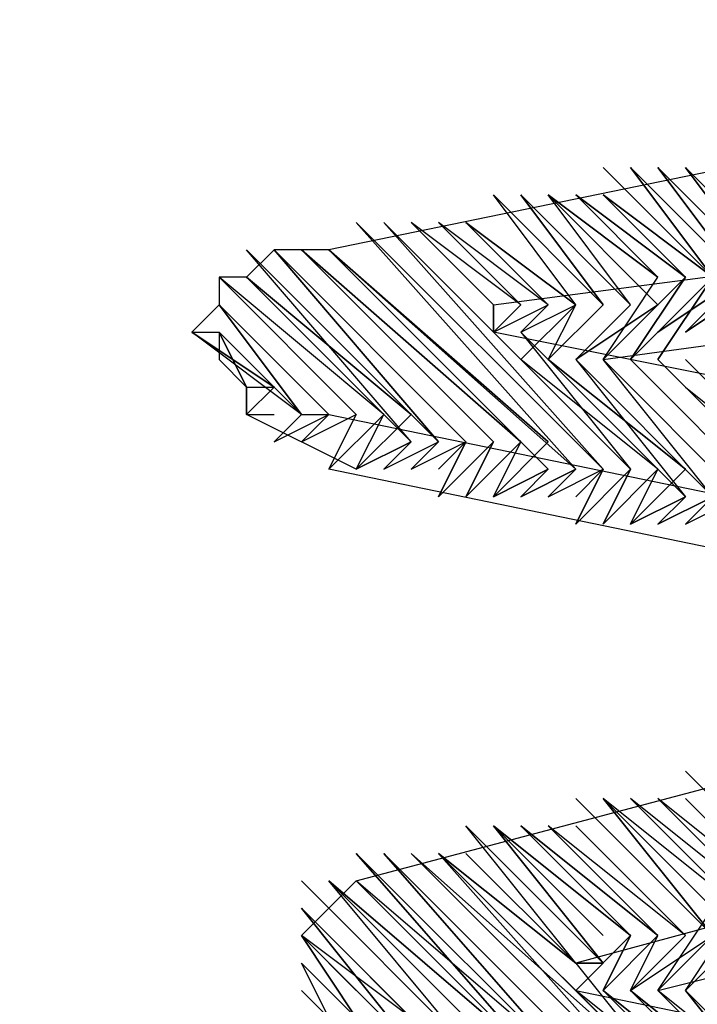
# Model space of a CAD drawing. Units: inches. Extents: x 6 to 504, y 6 to 324.
# Drawn here: x 108 to 109, y 202 to 203 of the extents above; entities that cross this region are included whole.
import ezdxf

# ---------------------------------------------------------------- set-up
doc = ezdxf.new("R2010")
doc.units = ezdxf.units.IN
doc.header["$LTSCALE"] = 30
doc.header["$MEASUREMENT"] = 0
doc.layers.add('PDF_Geometry', color=7, linetype='Continuous')

# ---------------------------------------------------------------- blocks, each defined once
blk = doc.blocks.new('A$C1A033462')
at = {"layer": 'PDF_Geometry', "lineweight": 25}
for points in [[(0.34667, 0.52958), (0.21667, 0.50291), (0.21, 0.50291), (0.20667, 0.49958), (0.20333, 0.49958), (0.20333, 0.49624), (0.2, 0.49291), (0.20333, 0.49291), (0.20333, 0.48958), (0.20667, 0.48624), (0.21, 0.48624), (0.21333, 0.48291), (0.21667, 0.48291), (0.33, 0.45958), (0.32333, 0.45624), (0.33, 0.45958), (0.32333, 0.45624), (0.33, 0.45958), (0.32333, 0.45624), (0.32667, 0.45958), (0.32, 0.45624)], [(0.24333, 0.50958), (0.25667, 0.49958), (0.24333, 0.50958), (0.25667, 0.49624), (0.24333, 0.50958), (0.25667, 0.49624), (0.24667, 0.48958), (0.25667, 0.49624), (0.24667, 0.48958), (0.25333, 0.49624), (0.24667, 0.48958), (0.25333, 0.49624), (0.24667, 0.48958), (0.25333, 0.49624), (0.24667, 0.48958), (0.26333, 0.47291), (0.24667, 0.48958), (0.26333, 0.47291), (0.24667, 0.48958), (0.26333, 0.47291), (0.25, 0.48958), (0.32333, 0.49958)], [(0.23667, 0.49624), (0.31333, 0.50624), (0.35667, 0.51624)], [(0.25333, 0.51291), (0.26667, 0.49958), (0.25333, 0.51291), (0.26667, 0.49958), (0.25333, 0.51291), (0.26667, 0.49958), (0.25333, 0.51291), (0.26333, 0.49958), (0.25333, 0.51291), (0.26333, 0.49958), (0.25, 0.51291)], [(0.26667, 0.49958), (0.26, 0.49291), (0.26667, 0.49958), (0.26, 0.49291), (0.26667, 0.49958), (0.25667, 0.49291), (0.26667, 0.49958), (0.25667, 0.51291), (0.27, 0.49958), (0.25667, 0.51291), (0.27, 0.49958), (0.25667, 0.51291), (0.27, 0.49958), (0.25667, 0.51291)], [(0.26, 0.49291), (0.27, 0.49958), (0.26, 0.49291), (0.27, 0.49958), (0.26, 0.51291), (0.27333, 0.49958), (0.26, 0.51291), (0.27333, 0.49958), (0.26, 0.51291), (0.27333, 0.49958), (0.26, 0.51291)], [(0.24667, 0.49624), (0.23667, 0.50958)], [(0.24667, 0.49624), (0.23667, 0.50958)], [(0.24667, 0.49624), (0.23667, 0.50958)], [(0.24667, 0.49624), (0.23667, 0.50958)], [(0.24667, 0.49624), (0.23667, 0.50958)], [(0.25, 0.49624), (0.23667, 0.50958)], [(0.25, 0.49624), (0.23667, 0.50958)], [(0.25, 0.49624), (0.23667, 0.50958)], [(0.25, 0.49624), (0.23667, 0.50958)], [(0.25333, 0.49624), (0.24, 0.50958)], [(0.25333, 0.49624), (0.24, 0.50958)], [(0.25333, 0.49624), (0.24, 0.50958)], [(0.25333, 0.49624), (0.24333, 0.50958)], [(0.25333, 0.49624), (0.24333, 0.50958)], [(0.25333, 0.49624), (0.24333, 0.50958)], [(0.25333, 0.49624), (0.24333, 0.50958)], [(0.25667, 0.49958), (0.24667, 0.50958), (0.26, 0.49958), (0.24667, 0.50958), (0.26, 0.49958), (0.24667, 0.50958), (0.26, 0.49958), (0.24667, 0.50958)], [(0.26, 0.49958), (0.25333, 0.48958), (0.26, 0.49958), (0.25333, 0.48958), (0.26, 0.49958), (0.25, 0.50958), (0.26333, 0.49958), (0.25, 0.50958), (0.26333, 0.49958), (0.25, 0.50958)], [(0.24667, 0.47624), (0.22, 0.50624)], [(0.24667, 0.47624), (0.22, 0.50624)], [(0.24667, 0.47624), (0.22, 0.50624)], [(0.24667, 0.47624), (0.22, 0.50624)], [(0.24667, 0.47624), (0.22, 0.50624)], [(0.25, 0.47624), (0.22, 0.50624)], [(0.25, 0.47624), (0.22, 0.50624)], [(0.25, 0.47624), (0.22, 0.50624)], [(0.25, 0.47624), (0.22, 0.50624)], [(0.23667, 0.49291), (0.22333, 0.50624)], [(0.23667, 0.49291), (0.22333, 0.50624)], [(0.23667, 0.49291), (0.22333, 0.50624)], [(0.23667, 0.49624), (0.22667, 0.50624)], [(0.24, 0.49624), (0.22667, 0.50624)], [(0.24, 0.49624), (0.22667, 0.50624)], [(0.24, 0.49624), (0.22667, 0.50624)], [(0.24, 0.49624), (0.22667, 0.50624)], [(0.24, 0.49624), (0.23, 0.50624)], [(0.24333, 0.49624), (0.23, 0.50624)], [(0.24333, 0.49624), (0.23, 0.50624)], [(0.24333, 0.49624), (0.23, 0.50624)], [(0.24333, 0.49624), (0.23, 0.50624)], [(0.24667, 0.49624), (0.23333, 0.50624)], [(0.24667, 0.49624), (0.23333, 0.50624)], [(0.22667, 0.47958), (0.20667, 0.50291)], [(0.23, 0.47958), (0.20667, 0.50291)], [(0.23, 0.47958), (0.20667, 0.50291)], [(0.23333, 0.47958), (0.21, 0.50291)], [(0.23333, 0.47958), (0.21, 0.50291)], [(0.23333, 0.47958), (0.21, 0.50291)], [(0.23333, 0.47958), (0.21, 0.50291)], [(0.23667, 0.47958), (0.21333, 0.50291)], [(0.23667, 0.47958), (0.21333, 0.50291)], [(0.24333, 0.47624), (0.21667, 0.50291)], [(0.24333, 0.47624), (0.21667, 0.50291)], [(0.24333, 0.47624), (0.21667, 0.50291)], [(0.24667, 0.47624), (0.21667, 0.50291)], [(0.22, 0.48291), (0.20333, 0.49958)], [(0.22333, 0.48291), (0.20333, 0.49958)], [(0.22333, 0.48291), (0.20333, 0.49958)], [(0.22667, 0.47958), (0.20667, 0.49958)], [(0.22667, 0.47958), (0.20667, 0.49958)], [(0.22667, 0.47958), (0.20667, 0.49958)], [(0.25, 0.48958), (0.25667, 0.49958)], [(0.25, 0.48958), (0.25667, 0.49958)], [(0.25, 0.48958), (0.25667, 0.49958)], [(0.25, 0.48958), (0.25667, 0.49958)], [(0.25, 0.48958), (0.26, 0.49958)], [(0.25, 0.48958), (0.26, 0.49958)], [(0.25667, 0.48958), (0.26333, 0.49958)], [(0.25667, 0.49291), (0.26333, 0.49958)], [(0.20333, 0.49624), (0.21667, 0.48291), (0.20333, 0.49624), (0.21667, 0.48291), (0.20333, 0.49624), (0.21667, 0.48291), (0.20333, 0.49624), (0.21333, 0.48291), (0.20333, 0.49624), (0.21333, 0.48291), (0.20333, 0.49624), (0.21333, 0.48291), (0.2, 0.49291), (0.21, 0.48624), (0.2, 0.49291), (0.21, 0.48624), (0.20333, 0.49291)], [(0.24667, 0.48958), (0.26, 0.47291), (0.24333, 0.48958), (0.26, 0.47291), (0.24333, 0.48958), (0.26, 0.47624), (0.24333, 0.48958), (0.25667, 0.47624), (0.24, 0.48958), (0.24667, 0.49624), (0.24, 0.48958)], [(0.24, 0.49291), (0.24333, 0.49624)], [(0.24, 0.49291), (0.24333, 0.49624)], [(0.24, 0.49291), (0.24667, 0.49624)], [(0.24, 0.49291), (0.24667, 0.49624)], [(0.24333, 0.48958), (0.24667, 0.49624)], [(0.24333, 0.48958), (0.24667, 0.49624)], [(0.24333, 0.48958), (0.25, 0.49624)], [(0.24333, 0.48958), (0.25, 0.49624)], [(0.24333, 0.48958), (0.25, 0.49624)], [(0.24333, 0.48958), (0.25, 0.49624)], [(0.22667, 0.48291), (0.22, 0.47624), (0.22667, 0.48291), (0.22, 0.47624), (0.20667, 0.48291), (0.20667, 0.48624), (0.20667, 0.48291), (0.20667, 0.48624), (0.20333, 0.49291), (0.20667, 0.48624), (0.20333, 0.48958)], [(0.25333, 0.47624), (0.23667, 0.49291)], [(0.25333, 0.47624), (0.23667, 0.49291)], [(0.37, 0.46624), (0.23667, 0.49291)], [(0.26667, 0.47291), (0.25, 0.48958)], [(0.27, 0.47291), (0.25333, 0.48958)], [(0.27, 0.47291), (0.25333, 0.48958)], [(0.27333, 0.47291), (0.25667, 0.48958)], [(0.27333, 0.47291), (0.25667, 0.48958)], [(0.26, 0.48624), (0.27667, 0.46958), (0.26, 0.48624), (0.27667, 0.46958), (0.26, 0.48624), (0.27667, 0.47291), (0.26, 0.48958)], [(0.20667, 0.48624), (0.20667, 0.48624)], [(0.20667, 0.48624), (0.20667, 0.48624)], [(0.20667, 0.48624), (0.20667, 0.48624)], [(0.20667, 0.48624), (0.20667, 0.48624)], [(0.20667, 0.48624), (0.20667, 0.48624)], [(0.20667, 0.48291), (0.21, 0.48624)], [(0.20667, 0.48291), (0.21, 0.48624)], [(0.20667, 0.48291), (0.21, 0.48624)], [(0.20667, 0.48291), (0.21, 0.48624)], [(0.20667, 0.48291), (0.21, 0.48624)], [(0.20667, 0.48291), (0.21, 0.48291)], [(0.21, 0.48291), (0.21, 0.48291)], [(0.21, 0.47958), (0.21333, 0.48291)], [(0.21, 0.47958), (0.21333, 0.48291)], [(0.21, 0.47958), (0.21333, 0.48291)], [(0.21, 0.47958), (0.21333, 0.48291)], [(0.21, 0.47958), (0.21333, 0.48291)], [(0.21, 0.47958), (0.21667, 0.48291)], [(0.21333, 0.47958), (0.21667, 0.48291)], [(0.21333, 0.47958), (0.21667, 0.48291)], [(0.21333, 0.47958), (0.21667, 0.48291)], [(0.21333, 0.47958), (0.21667, 0.48291)], [(0.21333, 0.47958), (0.21667, 0.48291)], [(0.21333, 0.47958), (0.21667, 0.48291)], [(0.21333, 0.47958), (0.21667, 0.48291)], [(0.21333, 0.47958), (0.21667, 0.48291)], [(0.21333, 0.47958), (0.22, 0.48291)], [(0.21333, 0.47958), (0.22, 0.48291)], [(0.21333, 0.47958), (0.22, 0.48291)], [(0.21667, 0.47624), (0.22, 0.48291)], [(0.21667, 0.47624), (0.22333, 0.48291)], [(0.21667, 0.47624), (0.22333, 0.48291)], [(0.21667, 0.47624), (0.22333, 0.48291)], [(0.21667, 0.47624), (0.22333, 0.48291)], [(0.21667, 0.47624), (0.22333, 0.48291)], [(0.22, 0.47624), (0.22333, 0.48291)], [(0.22, 0.47624), (0.22333, 0.48291)], [(0.22, 0.47624), (0.22333, 0.48291)], [(0.22, 0.47624), (0.22333, 0.48291)], [(0.22333, 0.47624), (0.22667, 0.47958)], [(0.22333, 0.47624), (0.22667, 0.47958)], [(0.22333, 0.47624), (0.22667, 0.47958)], [(0.22333, 0.47624), (0.22667, 0.47958)], [(0.22333, 0.47624), (0.23, 0.47958)], [(0.22333, 0.47624), (0.23, 0.47958)], [(0.22333, 0.47624), (0.23, 0.47958)], [(0.22333, 0.47624), (0.23, 0.47958)], [(0.22667, 0.47624), (0.23, 0.47958)], [(0.22667, 0.47624), (0.23, 0.47958)], [(0.22667, 0.47624), (0.23, 0.47958)], [(0.22667, 0.47624), (0.23, 0.47958)], [(0.22667, 0.47624), (0.23, 0.47958)], [(0.22667, 0.47624), (0.23333, 0.47958)], [(0.22667, 0.47624), (0.23333, 0.47958)], [(0.22667, 0.47624), (0.23333, 0.47958)], [(0.22667, 0.47624), (0.23333, 0.47958)], [(0.23, 0.47624), (0.23333, 0.47958), (0.23, 0.47291), (0.23333, 0.47958)], [(0.23, 0.47291), (0.23667, 0.47958)], [(0.23, 0.47291), (0.23667, 0.47958)], [(0.23, 0.47291), (0.23667, 0.47958)], [(0.23, 0.47291), (0.23667, 0.47958)], [(0.23333, 0.47291), (0.23667, 0.47958)], [(0.23333, 0.47291), (0.23667, 0.47958)], [(0.23333, 0.47291), (0.24, 0.47958)], [(0.23333, 0.47291), (0.24, 0.47958)], [(0.23333, 0.47291), (0.24, 0.47958)], [(0.23333, 0.47291), (0.24, 0.47958)], [(0.23333, 0.47291), (0.24, 0.47958)], [(0.23667, 0.47291), (0.24, 0.47958)], [(0.23667, 0.47291), (0.24, 0.47958)], [(0.23667, 0.47291), (0.24, 0.47958)], [(0.23667, 0.47291), (0.24, 0.47958)], [(0.24333, 0.47624), (0.24, 0.47291), (0.24333, 0.47624), (0.24, 0.47291), (0.24333, 0.47624), (0.23667, 0.47291), (0.24333, 0.47958)], [(0.33, 0.45291), (0.21667, 0.47624)], [(0.23667, 0.47291), (0.24333, 0.47624)], [(0.24333, 0.47291), (0.24667, 0.47624)], [(0.24333, 0.47291), (0.24667, 0.47624)], [(0.24333, 0.47291), (0.24667, 0.47624)], [(0.24333, 0.47291), (0.25, 0.47624)], [(0.24333, 0.47291), (0.25, 0.47624)], [(0.24333, 0.47291), (0.25, 0.47624)], [(0.24333, 0.47291), (0.25, 0.47624)], [(0.24667, 0.46958), (0.25, 0.47624)], [(0.24667, 0.46958), (0.25333, 0.47624)], [(0.24667, 0.46958), (0.25333, 0.47624)], [(0.24667, 0.46958), (0.25333, 0.47624)], [(0.24667, 0.46958), (0.25333, 0.47624)], [(0.25, 0.46958), (0.25667, 0.47624)], [(0.25, 0.46958), (0.25667, 0.47624)], [(0.25, 0.46958), (0.25667, 0.47624)], [(0.25333, 0.46958), (0.25667, 0.47624)], [(0.25333, 0.46958), (0.25667, 0.47624)], [(0.25333, 0.46958), (0.25667, 0.47624)], [(0.25333, 0.46958), (0.25667, 0.47624)], [(0.25333, 0.46958), (0.26, 0.47291), (0.25333, 0.46958), (0.26, 0.47624)], [(0.25667, 0.46958), (0.26333, 0.47291)], [(0.25667, 0.46958), (0.26333, 0.47291)], [(0.25667, 0.46958), (0.26333, 0.47291)], [(0.26, 0.46958), (0.26333, 0.47291)], [(0.26, 0.46958), (0.26333, 0.47291)], [(0.26, 0.46958), (0.26333, 0.47291)], [(0.26, 0.46958), (0.26333, 0.47291)], [(0.26, 0.46958), (0.26667, 0.47291)], [(0.26, 0.46958), (0.26667, 0.47291)], [(0.26, 0.46958), (0.26667, 0.47291)], [(0.26, 0.46958), (0.26667, 0.47291)], [(0.24333, 0.40291), (0.24, 0.39958), (0.24333, 0.40291), (0.24, 0.39958), (0.24333, 0.40291), (0.24, 0.39958), (0.24333, 0.40291), (0.23667, 0.39958), (0.24333, 0.40291), (0.22, 0.42958), (0.24333, 0.40291), (0.22, 0.42624), (0.33333, 0.45624), (0.33667, 0.45624), (0.33333, 0.45624), (0.33667, 0.45624)], [(0.36, 0.43958), (0.37, 0.44958), (0.36, 0.43958), (0.37, 0.44958), (0.24667, 0.41624), (0.23333, 0.43291), (0.25, 0.41624), (0.23333, 0.43291), (0.25, 0.41624), (0.23667, 0.43291), (0.25, 0.41624), (0.23667, 0.43291), (0.25, 0.41624), (0.23667, 0.43291), (0.25, 0.41958)], [(0.27667, 0.39624), (0.26333, 0.41291), (0.27667, 0.39624), (0.26, 0.41291), (0.27333, 0.39624), (0.26, 0.41291), (0.27333, 0.39624), (0.26, 0.41291), (0.27333, 0.39958), (0.25667, 0.41291), (0.27, 0.39958), (0.25667, 0.41291), (0.27, 0.39958), (0.25333, 0.41291), (0.27, 0.39958), (0.25667, 0.41291), (0.37667, 0.44291), (0.38, 0.44958), (0.37667, 0.44291), (0.38, 0.44958), (0.37333, 0.44291), (0.38333, 0.44958)], [(0.26667, 0.41624), (0.27667, 0.42624), (0.26667, 0.41624), (0.27667, 0.42291), (0.26667, 0.41624), (0.27667, 0.42291), (0.26333, 0.43958), (0.27667, 0.42291), (0.26333, 0.43958), (0.27667, 0.42291), (0.26, 0.43958)], [(0.26333, 0.41958), (0.25, 0.43624)], [(0.26333, 0.42291), (0.25, 0.43624)], [(0.26333, 0.42291), (0.25, 0.43624)], [(0.26667, 0.42291), (0.25, 0.43624)], [(0.26667, 0.42291), (0.25, 0.43624)], [(0.26667, 0.42291), (0.25333, 0.43624)], [(0.26667, 0.42291), (0.25333, 0.43624)], [(0.26667, 0.42291), (0.25333, 0.43624)], [(0.26667, 0.42291), (0.25333, 0.43624)], [(0.26333, 0.41291), (0.27333, 0.42291), (0.26333, 0.41291), (0.27333, 0.42291), (0.26333, 0.41291), (0.27, 0.42291), (0.26, 0.41291), (0.27, 0.42291), (0.26, 0.41291), (0.27, 0.42291), (0.25667, 0.43624), (0.27, 0.42291), (0.25667, 0.43624), (0.27, 0.42291), (0.25667, 0.43624), (0.27, 0.42291), (0.25667, 0.43624), (0.27, 0.42291), (0.25333, 0.43624)], [(0.26667, 0.41291), (0.27333, 0.42291), (0.26, 0.43624), (0.27333, 0.42291), (0.26, 0.43624), (0.27333, 0.42291), (0.26, 0.43624), (0.27333, 0.42291), (0.26, 0.43624), (0.27333, 0.42291), (0.25667, 0.43624)], [(0.24, 0.43291), (0.25667, 0.41958), (0.24, 0.43291), (0.25333, 0.41958), (0.24, 0.43291), (0.25333, 0.41958), (0.24, 0.43291), (0.25333, 0.41958), (0.24, 0.43291), (0.25333, 0.41958), (0.23667, 0.43291)], [(0.25667, 0.41958), (0.24333, 0.43291)], [(0.25667, 0.41958), (0.24333, 0.43291)], [(0.25667, 0.41958), (0.24333, 0.43291)], [(0.25667, 0.41958), (0.24333, 0.43291)], [(0.25667, 0.41958), (0.24333, 0.43291)], [(0.26, 0.41958), (0.24333, 0.43291)], [(0.26, 0.41958), (0.24333, 0.43291)], [(0.26, 0.41958), (0.24667, 0.43291)], [(0.26, 0.41958), (0.24667, 0.43291)], [(0.26, 0.41958), (0.24667, 0.43291)], [(0.26, 0.41958), (0.24667, 0.43291)], [(0.26, 0.41958), (0.24667, 0.43291)], [(0.25, 0.40291), (0.22333, 0.42958)], [(0.25, 0.40291), (0.22333, 0.42958)], [(0.25, 0.40291), (0.22333, 0.42958)], [(0.25333, 0.40291), (0.22667, 0.42958)], [(0.25333, 0.40291), (0.22667, 0.42958)], [(0.23333, 0.42958), (0.24667, 0.41624), (0.23333, 0.42958), (0.24667, 0.41624), (0.23333, 0.42958), (0.24667, 0.41624), (0.23, 0.42958), (0.24667, 0.41624), (0.26, 0.39958), (0.23, 0.42958), (0.26, 0.39958), (0.23, 0.42958), (0.26, 0.39958), (0.23, 0.42958), (0.25667, 0.39958), (0.23, 0.42958), (0.25667, 0.40291), (0.22667, 0.42958)], [(0.23333, 0.40624), (0.21333, 0.42624)], [(0.22, 0.42624), (0.21333, 0.41958), (0.22, 0.41291)], [(0.23333, 0.40624), (0.21667, 0.42624)], [(0.23667, 0.40624), (0.21667, 0.42624)], [(0.23667, 0.40624), (0.21667, 0.42624)], [(0.23667, 0.40624), (0.21667, 0.42624)], [(0.23667, 0.40624), (0.21667, 0.42624)], [(0.23667, 0.40624), (0.21667, 0.42624)], [(0.24, 0.40624), (0.21667, 0.42624)], [(0.24, 0.40624), (0.22, 0.42624)], [(0.24333, 0.40624), (0.22, 0.42624)], [(0.23333, 0.36291), (0.31667, 0.38291), (0.22, 0.40291), (0.22667, 0.40958), (0.22, 0.40291), (0.22667, 0.40958), (0.21333, 0.42291), (0.22667, 0.40958), (0.21333, 0.41958)], [(0.22667, 0.40958), (0.22333, 0.40291), (0.22667, 0.40624), (0.22333, 0.40291), (0.22667, 0.40624), (0.22333, 0.40291), (0.22667, 0.40624), (0.21333, 0.42291), (0.23, 0.40624), (0.21333, 0.42291), (0.23, 0.40624), (0.21333, 0.42291), (0.23, 0.40624), (0.21333, 0.42291)], [(0.25667, 0.41291), (0.26333, 0.42291)], [(0.25667, 0.41291), (0.26333, 0.42291)], [(0.25667, 0.41291), (0.26667, 0.42291)], [(0.25667, 0.41291), (0.26667, 0.42291)], [(0.25667, 0.41291), (0.26667, 0.42291)], [(0.25667, 0.41291), (0.26667, 0.42291)], [(0.27, 0.42291), (0.26, 0.41291), (0.26667, 0.42291)], [(0.22, 0.40624), (0.22333, 0.40958), (0.22, 0.40624), (0.22333, 0.40958), (0.22, 0.40624), (0.22333, 0.40958), (0.21333, 0.41958), (0.22333, 0.40958), (0.21333, 0.41958), (0.22333, 0.40958), (0.21333, 0.41958), (0.22, 0.40958), (0.21333, 0.41958), (0.22, 0.40958), (0.21333, 0.41624)], [(0.24667, 0.41291), (0.25333, 0.41958), (0.25, 0.41291), (0.25333, 0.41958), (0.25, 0.41291), (0.25333, 0.41958), (0.25, 0.41291)], [(0.25, 0.41291), (0.25667, 0.41958)], [(0.25, 0.41291), (0.25667, 0.41958)], [(0.25, 0.41291), (0.25667, 0.41958)], [(0.25, 0.41291), (0.25667, 0.41958)], [(0.25333, 0.41291), (0.25667, 0.41958)], [(0.25333, 0.41291), (0.26, 0.41958)], [(0.25333, 0.41291), (0.26, 0.41958)], [(0.25333, 0.41291), (0.26, 0.41958)], [(0.25333, 0.41291), (0.26, 0.41958)], [(0.25333, 0.41291), (0.26, 0.41958)], [(0.25333, 0.41291), (0.26333, 0.41958)], [(0.25333, 0.41291), (0.26333, 0.41958)], [(0.25333, 0.41291), (0.26333, 0.41958)], [(0.25667, 0.41291), (0.26333, 0.41958)], [(0.21667, 0.40624), (0.22, 0.40958), (0.21667, 0.40624), (0.22, 0.40958), (0.21667, 0.40624), (0.22, 0.40958), (0.21667, 0.40624), (0.22, 0.40958), (0.21667, 0.40958), (0.21333, 0.41624), (0.21667, 0.40958), (0.21333, 0.41291)], [(0.24667, 0.41624), (0.24667, 0.41624)], [(0.24667, 0.41624), (0.24667, 0.41624)], [(0.24667, 0.41624), (0.25, 0.41624), (0.24667, 0.41291), (0.25, 0.41624)], [(0.21333, 0.41291), (0.21333, 0.41291)], [(0.26333, 0.39958), (0.25, 0.41291), (0.26333, 0.39958), (0.25, 0.41291), (0.26333, 0.39958), (0.24667, 0.41291), (0.34333, 0.39291)], [(0.26667, 0.39958), (0.25333, 0.41291)], [(0.26667, 0.39958), (0.25333, 0.41291)]]:
    blk.add_lwpolyline(points, dxfattribs=at)
for points in [[(0.25667, 0.51291), (0.26667, 0.49958)], [(0.26, 0.51291), (0.27, 0.49958)], [(0.24, 0.50958), (0.25, 0.49624)], [(0.24, 0.50958), (0.25, 0.49624)], [(0.24, 0.50958), (0.25333, 0.49624)], [(0.24667, 0.50958), (0.25667, 0.49958)], [(0.25, 0.50958), (0.26, 0.49958)], [(0.22333, 0.50624), (0.25, 0.47624)], [(0.23667, 0.49291), (0.25333, 0.47624), (0.22333, 0.50624)], [(0.24333, 0.49624), (0.24, 0.49291), (0.25667, 0.47624), (0.24, 0.49291), (0.25667, 0.47624), (0.24, 0.49291), (0.25333, 0.47624), (0.23667, 0.49291), (0.22333, 0.50624), (0.23667, 0.49291), (0.23667, 0.49624), (0.23667, 0.49291), (0.23667, 0.49624), (0.23667, 0.49291), (0.24, 0.49624), (0.23667, 0.49291), (0.24, 0.49624), (0.23667, 0.49291), (0.24, 0.49624), (0.23667, 0.49291)], [(0.22667, 0.50624), (0.23667, 0.49624)], [(0.22667, 0.50624), (0.23667, 0.49624)], [(0.23, 0.50624), (0.24, 0.49624)], [(0.23, 0.50624), (0.24, 0.49624)], [(0.23333, 0.50624), (0.24333, 0.49624)], [(0.23333, 0.50624), (0.24333, 0.49624)], [(0.23333, 0.50624), (0.24667, 0.49624)], [(0.21, 0.50291), (0.23, 0.47958)], [(0.21, 0.50291), (0.23, 0.47958)], [(0.21, 0.50291), (0.23333, 0.47958)], [(0.21333, 0.50291), (0.23667, 0.47958)], [(0.21333, 0.50291), (0.23667, 0.47958)], [(0.21333, 0.50291), (0.24, 0.47958)], [(0.21333, 0.50291), (0.24, 0.47958)], [(0.21667, 0.50291), (0.24, 0.47958)], [(0.21667, 0.50291), (0.24333, 0.47958)], [(0.20333, 0.49958), (0.22, 0.48291)], [(0.20333, 0.49958), (0.22, 0.48291)], [(0.20667, 0.49958), (0.22333, 0.48291)], [(0.20667, 0.49958), (0.22333, 0.48291)], [(0.20667, 0.49958), (0.22667, 0.48291)], [(0.26333, 0.49958), (0.25333, 0.48958)], [(0.26333, 0.49958), (0.25667, 0.48958)], [(0.24333, 0.49624), (0.24, 0.49291)], [(0.25, 0.49624), (0.24333, 0.48958)], [(0.25, 0.48958), (0.26667, 0.47291)], [(0.25, 0.48958), (0.26667, 0.47291)], [(0.25333, 0.48958), (0.27, 0.47291)], [(0.25333, 0.48958), (0.27, 0.47291)], [(0.25667, 0.48958), (0.27333, 0.47291)], [(0.25667, 0.48958), (0.27333, 0.47291)], [(0.21, 0.48624), (0.20667, 0.48291)], [(0.21, 0.48624), (0.20667, 0.48291)], [(0.21333, 0.48291), (0.21, 0.47958)], [(0.21333, 0.48291), (0.21, 0.47958)], [(0.22, 0.48291), (0.21667, 0.47624)], [(0.22, 0.48291), (0.21667, 0.47624)], [(0.22667, 0.47958), (0.22, 0.47624)], [(0.23333, 0.47958), (0.23, 0.47624)], [(0.23667, 0.47958), (0.23333, 0.47291)], [(0.24333, 0.47958), (0.23667, 0.47291)], [(0.24667, 0.47624), (0.24, 0.47291)], [(0.24667, 0.47624), (0.24, 0.47291)], [(0.24667, 0.47624), (0.24333, 0.47291)], [(0.25, 0.47624), (0.24667, 0.47291)], [(0.25, 0.47624), (0.24667, 0.46958)], [(0.25333, 0.47624), (0.25, 0.46958)], [(0.25333, 0.47624), (0.25, 0.46958)], [(0.25667, 0.47624), (0.25, 0.46958)], [(0.26, 0.47624), (0.25333, 0.46958)], [(0.26, 0.47291), (0.25667, 0.46958)], [(0.26, 0.47291), (0.25667, 0.46958)], [(0.26333, 0.47291), (0.25667, 0.46958)], [(0.24667, 0.43624), (0.26333, 0.41958)], [(0.25, 0.43624), (0.26333, 0.41958)], [(0.25, 0.43624), (0.26333, 0.41958)], [(0.25333, 0.43624), (0.26667, 0.42291)], [(0.25333, 0.43624), (0.26667, 0.42291)], [(0.23667, 0.43291), (0.25333, 0.41958)], [(0.24333, 0.43291), (0.25667, 0.41958)], [(0.24667, 0.43291), (0.26, 0.41958)], [(0.22, 0.42958), (0.24667, 0.40291)], [(0.22333, 0.42958), (0.24667, 0.40291)], [(0.22333, 0.42958), (0.24667, 0.40291)], [(0.22333, 0.42958), (0.25, 0.40291)], [(0.22667, 0.42958), (0.25333, 0.40291)], [(0.22667, 0.42958), (0.25333, 0.40291)], [(0.22667, 0.42958), (0.25667, 0.40291)], [(0.21333, 0.42624), (0.23333, 0.40624)], [(0.21333, 0.42624), (0.23333, 0.40624)], [(0.21667, 0.42624), (0.24, 0.40624)], [(0.21667, 0.42624), (0.24, 0.40624)], [(0.22, 0.42624), (0.24333, 0.40291)], [(0.21333, 0.42291), (0.22667, 0.40624)], [(0.21333, 0.41624), (0.22, 0.40958)], [(0.25, 0.41624), (0.24667, 0.41624)], [(0.25, 0.41291), (0.26667, 0.39958)], [(0.25333, 0.41291), (0.26667, 0.39958)]]:
    blk.add_lwpolyline(points, close=True, dxfattribs=at)
at = {"layer": 'PDF_Geometry', "lineweight": 35}
for centre, radius, start, end in [((0, 0.00582), 1.52148, 2.52733, 177.47267), ((0, 0.00602), 1.28467, 8.66563, 171.33437), ((0, 0.00383), 1.00011, 10.50908, 169.49092), ((0.0004, 0.00376), 0.92915, 90.02464, 84.47212)]:
    blk.add_arc(centre, radius, start, end, dxfattribs=at)

msp = doc.modelspace()

# ---------------------------------------------------------------- block references
at = {"xscale": 12, "yscale": 12, "zscale": 12}
msp.add_blockref('A$C1A033462', (105.4417, 196.8491), dxfattribs=at)

doc.saveas('drawing.dxf')
